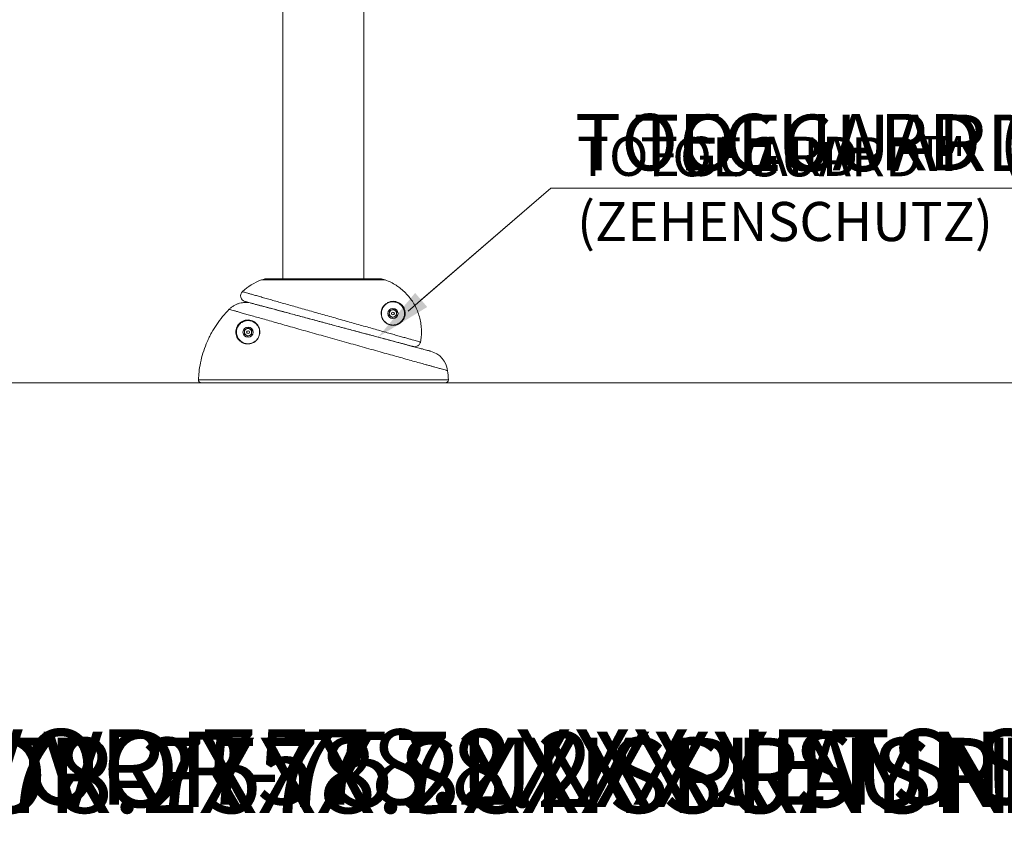
# Model space of a CAD drawing. Units: inches. Extents: x -7592 to 7625, y -122 to 157.
# Drawn here: x -54 to -12, y -98 to -63 of the extents above; entities that cross this region are included whole.
import ezdxf
from ezdxf import colors
from ezdxf.entities.mleader import LeaderData, LeaderLine
from ezdxf.math import Vec2, Vec3

# ---------------------------------------------------------------- set-up
doc = ezdxf.new("R2010")
doc.units = ezdxf.units.IN
doc.header["$MEASUREMENT"] = 0
doc.linetypes.add('SLD-Solid', pattern=[0])
doc.layers.get('0').update_dxf_attribs({"linetype": 'SLD-Solid'})
for name, color, linetype in [('DE BLOCK FORMAT @ 26', 231, 'SLD-Solid'), ('DE VORTEX TEXT @ 18', 204, 'Continuous'), ('EN BLOCK FORMAT @ 26', 3, 'SLD-Solid'), ('EN VORTEX TEXT @ 18', 54, 'Continuous'), ('ES BLOCK FORMAT @ 26', 150, 'Continuous'), ('ES VORTEX TEXT @ 18', 82, 'Continuous'), ('FR BLOCK FORMAT @ 26', 220, 'SLD-Solid'), ('FR VORTEX TEXT @ 18', 20, 'Continuous')]:
    doc.layers.add(name, color=color, linetype=linetype)
doc.styles.add('Vortex annotative', font='arial.ttf')
doc.styles.add('Vortex Title annotative', font='arialbd.ttf')

msp = doc.modelspace()

# ---------------------------------------------------------------- linework, layer by layer
at = {"linetype": 'Continuous', "lineweight": 15}
for p, q in [((-42.932, -45.784), (-42.932, -73.948)), ((-39.432, -73.948), (-39.432, -49.005)), ((-38.513, -74.001), (-43.857, -74.001)), ((-38.814, -73.948), (-43.557, -73.948)), ((-38.347, -75.521), (-38.327, -75.342)), ((-38.202, -75.628), (-38.347, -75.521)), ((-38.327, -75.342), (-38.162, -75.27)), ((-38.037, -75.555), (-38.202, -75.628)), ((-38.162, -75.27), (-38.017, -75.376)), ((-38.017, -75.376), (-38.037, -75.555)), ((-44.591, -76.34), (-44.585, -76.16)), ((-44.438, -76.435), (-44.591, -76.34)), ((-44.585, -76.16), (-44.426, -76.075)), ((-44.279, -76.351), (-44.438, -76.435)), ((-44.426, -76.075), (-44.273, -76.17)), ((-44.273, -76.17), (-44.279, -76.351)), ((-36.998, -76.699), (-36.994, -76.682)), ((-46.57, -78.313), (-35.79, -78.313)), ((-35.915, -78.443), (-46.446, -78.443))]:
    msp.add_line(p, q, dxfattribs=at)
at = {"linetype": 'SLD-Solid', "lineweight": 18}
msp.add_line((-70.684, -78.443), (107.317, -78.443), dxfattribs=at)
at = {"linetype": 'Continuous', "lineweight": 15}
for centre, radius in [((-38.182, -75.449), 0.219), ((-38.182, -75.449), 0.0625), ((-44.432, -76.255), 0.219), ((-44.432, -76.255), 0.0625)]:
    msp.add_circle(centre, radius, dxfattribs=at)
for centre, radius, start, end in [((-43.042, -76.232), 2.375, 110.0599, 133.413), ((-43.557, -74.823), 0.875, 90, 110.0599), ((-44.503, -74.688), 0.25, 133.382, 255.0008), ((-38.182, -75.449), 0.156, 173.7012, 233.7012), ((-38.182, -75.449), 0.156, 113.7012, 173.7012), ((-38.182, -75.449), 0.156, 233.7012, 293.7012), ((-38.182, -75.449), 0.156, 53.7012, 113.7012), ((-38.182, -75.449), 0.156, 293.7012, 353.7012), ((-38.182, -75.449), 0.156, 353.7012, 53.7012), ((-44.432, -76.255), 0.156, 117.9911, 177.9911), ((-44.432, -76.255), 0.156, 177.9911, 237.9911), ((-44.432, -76.255), 0.156, 237.9911, 297.9911), ((-44.432, -76.255), 0.156, 57.9911, 117.9911), ((-44.432, -76.255), 0.156, 297.9911, 357.9911), ((-44.432, -76.255), 0.156, 357.9911, 57.9911), ((-36.815, -78.043), 1, 7.2107, 75.0007), ((-40.352, -78.488), 4.565, 2.2034, 7.188), ((-35.915, -78.318), 0.125, 270, 2.2034)]:
    msp.add_arc(centre, radius, start, end, dxfattribs=at)
for points, knots in [([(-38.513, -74.001), (-38.553, -73.988), (-38.651, -73.957), (-38.754, -73.951), (-38.814, -73.948)], [0, 0, 0, 0, 0.4086939, 1, 1, 1, 1]), ([(-36.994, -76.682), (-36.981, -76.604), (-36.954, -76.439), (-36.947, -76.181), (-36.967, -75.915), (-37.017, -75.652), (-37.097, -75.397), (-37.205, -75.153), (-37.339, -74.922), (-37.499, -74.707), (-37.682, -74.512), (-37.867, -74.354), (-38.065, -74.216), (-38.272, -74.098), (-38.433, -74.033), (-38.513, -74.001)], [0, 0, 0, 0, 0.07061, 0.150087, 0.229817, 0.309293, 0.388762, 0.468483, 0.547952, 0.627437, 0.707175, 0.786661, 0.845244, 0.922622, 1, 1, 1, 1]), ([(-44.674, -74.507), (-44.675, -74.507), (-44.68, -74.505), (-44.662, -74.51), (-44.623, -74.522), (-44.549, -74.543), (-44.448, -74.572), (-44.319, -74.61), (-44.164, -74.654), (-43.979, -74.707), (-43.771, -74.767), (-43.545, -74.832), (-43.301, -74.901), (-43.034, -74.977), (-42.754, -75.057), (-42.465, -75.139), (-42.169, -75.223), (-41.86, -75.31), (-41.545, -75.399), (-41.23, -75.488), (-40.916, -75.577), (-40.597, -75.666), (-40.281, -75.755), (-39.972, -75.843), (-39.669, -75.928), (-39.371, -76.012), (-39.083, -76.093), (-38.809, -76.17), (-38.548, -76.244), (-38.3, -76.313), (-38.069, -76.379), (-37.857, -76.438), (-37.665, -76.493), (-37.494, -76.541), (-37.345, -76.583), (-37.221, -76.618), (-37.122, -76.646), (-37.049, -76.667), (-37.008, -76.678), (-36.998, -76.681), (-36.994, -76.682)], [0, 0, 0, 0, 0.000407, 0.028894, 0.057381, 0.086681, 0.115981, 0.144441, 0.172901, 0.20225, 0.231599, 0.258988, 0.286376, 0.314635, 0.342893, 0.36919, 0.395488, 0.42259, 0.449691, 0.475456, 0.50122, 0.527741, 0.554261, 0.58, 0.605739, 0.63221, 0.658682, 0.684762, 0.710843, 0.73765, 0.764458, 0.791131, 0.817803, 0.845213, 0.872624, 0.899995, 0.927367, 0.955502, 0.983638, 1, 1, 1, 1]), ([(-44.276, -75.008), (-44.361, -74.985), (-44.447, -74.974), (-44.556, -74.974), (-44.578, -74.975), (-44.622, -74.978), (-44.644, -74.98), (-44.709, -74.988), (-44.751, -74.997), (-44.835, -75.019), (-44.877, -75.033), (-44.938, -75.058), (-44.958, -75.068), (-44.997, -75.087), (-45.017, -75.097), (-45.074, -75.13), (-45.11, -75.155), (-45.18, -75.208), (-45.213, -75.237), (-45.244, -75.268)], [0, 0, 0, 0, 0.25, 0.25, 0.3125, 0.3125, 0.375, 0.375, 0.5, 0.5, 0.625, 0.625, 0.6875, 0.6875, 0.75, 0.75, 0.875, 0.875, 1, 1, 1, 1]), ([(-37.317, -76.873), (-37.329, -76.869), (-37.353, -76.863), (-37.422, -76.845), (-37.515, -76.82), (-37.633, -76.788), (-37.771, -76.751), (-37.931, -76.708), (-38.113, -76.66), (-38.313, -76.606), (-38.529, -76.548), (-38.759, -76.486), (-39.007, -76.42), (-39.267, -76.35), (-39.535, -76.278), (-39.812, -76.204), (-40.099, -76.127), (-40.393, -76.049), (-40.687, -75.97), (-40.984, -75.89), (-41.284, -75.81), (-41.583, -75.73), (-41.877, -75.651), (-42.167, -75.573), (-42.45, -75.497), (-42.726, -75.423), (-42.989, -75.353), (-43.241, -75.285), (-43.477, -75.222), (-43.695, -75.164), (-43.893, -75.111), (-44.069, -75.064), (-44.221, -75.023), (-44.346, -74.989), (-44.444, -74.963), (-44.514, -74.944), (-44.559, -74.932), (-44.565, -74.931), (-44.568, -74.93)], [0, 0, 0, 0, 0.027771, 0.055541, 0.084079, 0.112616, 0.1397, 0.166784, 0.194609, 0.222433, 0.248884, 0.275334, 0.302512, 0.32969, 0.355773, 0.381856, 0.408673, 0.435489, 0.461603, 0.487716, 0.514589, 0.541463, 0.568156, 0.594849, 0.622356, 0.649864, 0.677746, 0.705629, 0.734405, 0.763181, 0.792272, 0.821363, 0.851385, 0.881408, 0.910626, 0.939844, 0.969922, 1, 1, 1, 1]), ([(-44.276, -75.008), (-44.266, -75.011), (-44.249, -75.015), (-44.186, -75.032), (-44.101, -75.055), (-43.989, -75.085), (-43.851, -75.122), (-43.692, -75.165), (-43.51, -75.213), (-43.306, -75.268), (-43.08, -75.328), (-42.839, -75.393), (-42.581, -75.462), (-42.306, -75.536), (-42.017, -75.613), (-41.719, -75.693), (-41.412, -75.775), (-41.095, -75.86), (-40.772, -75.947), (-40.45, -76.033), (-40.126, -76.12), (-39.802, -76.207), (-39.481, -76.293), (-39.169, -76.376), (-38.866, -76.458), (-38.571, -76.537), (-38.29, -76.612), (-38.026, -76.683), (-37.78, -76.749), (-37.55, -76.81), (-37.321, -76.872), (-37.103, -76.93), (-36.921, -76.979), (-36.785, -77.015), (-36.686, -77.042), (-36.612, -77.061), (-36.57, -77.073), (-36.552, -77.078), (-36.557, -77.076), (-36.557, -77.076)], [0, 0, 0, 0, 0.031457, 0.058355, 0.085253, 0.112909, 0.140565, 0.167146, 0.193728, 0.22106, 0.248393, 0.27483, 0.301267, 0.328462, 0.355657, 0.382128, 0.408599, 0.435841, 0.463083, 0.48972, 0.516357, 0.543779, 0.571201, 0.598025, 0.624849, 0.652465, 0.680081, 0.706903, 0.733725, 0.761324, 0.788924, 0.823746, 0.858975, 0.886183, 0.913391, 0.941393, 0.969395, 0.996503, 1, 1, 1, 1]), ([(-37.731, -75.718), (-37.754, -75.749), (-37.8, -75.814), (-37.892, -75.886), (-37.997, -75.937), (-38.11, -75.963), (-38.218, -75.964), (-38.316, -75.944), (-38.395, -75.914), (-38.465, -75.873), (-38.536, -75.817), (-38.597, -75.744), (-38.652, -75.645), (-38.685, -75.537), (-38.691, -75.427), (-38.68, -75.338), (-38.657, -75.257), (-38.618, -75.176), (-38.554, -75.088), (-38.466, -75.01), (-38.353, -74.952), (-38.229, -74.922), (-38.098, -74.924), (-37.984, -74.955), (-37.892, -75.004), (-37.822, -75.057), (-37.754, -75.13), (-37.712, -75.2), (-37.695, -75.24), (-37.692, -75.249)], [0, 0, 0, 0, 0.047723, 0.097125, 0.146521, 0.192842, 0.239108, 0.270727, 0.302304, 0.325589, 0.348844, 0.385218, 0.405606, 0.440701, 0.47566, 0.500024, 0.524428, 0.560957, 0.597554, 0.653596, 0.709712, 0.767981, 0.826181, 0.880377, 0.907943, 0.935402, 0.963879, 0.992538, 1, 1, 1, 1]), ([(-37.718, -75.261), (-37.722, -75.253), (-37.738, -75.214), (-37.782, -75.142), (-37.85, -75.071), (-37.918, -75.022), (-38.003, -74.978), (-38.111, -74.948), (-38.238, -74.946), (-38.357, -74.975), (-38.467, -75.031), (-38.551, -75.106), (-38.614, -75.191), (-38.651, -75.269), (-38.673, -75.347), (-38.685, -75.432), (-38.679, -75.538), (-38.646, -75.643), (-38.594, -75.738), (-38.534, -75.808), (-38.466, -75.863), (-38.398, -75.902), (-38.322, -75.931), (-38.227, -75.95), (-38.123, -75.95), (-38.014, -75.924), (-37.913, -75.875), (-37.825, -75.805), (-37.754, -75.716), (-37.71, -75.623), (-37.686, -75.531), (-37.68, -75.455), (-37.685, -75.385), (-37.696, -75.323), (-37.711, -75.282), (-37.718, -75.261)], [0, 0, 0, 0, 0.006306, 0.030514, 0.058623, 0.08013, 0.101701, 0.148363, 0.198633, 0.24896, 0.297386, 0.345749, 0.377179, 0.40855, 0.429369, 0.450152, 0.47979, 0.509438, 0.526671, 0.557519, 0.577356, 0.59722, 0.624305, 0.651427, 0.691265, 0.731151, 0.773735, 0.816324, 0.857395, 0.898415, 0.924668, 0.950868, 0.967479, 0.984057, 1, 1, 1, 1]), ([(-45.244, -75.268), (-45.345, -75.37), (-45.44, -75.475), (-45.62, -75.693), (-45.704, -75.805), (-45.863, -76.038), (-45.937, -76.158), (-46.039, -76.344), (-46.072, -76.407), (-46.119, -76.503), (-46.135, -76.536), (-46.165, -76.6), (-46.18, -76.633), (-46.25, -76.795), (-46.301, -76.928), (-46.389, -77.195), (-46.427, -77.331), (-46.49, -77.606), (-46.515, -77.745), (-46.543, -77.957), (-46.551, -78.028), (-46.563, -78.17), (-46.568, -78.241), (-46.57, -78.313)], [0, 0, 0, 0, 0.125, 0.125, 0.25, 0.25, 0.375, 0.375, 0.4375, 0.4375, 0.46875, 0.46875, 0.5, 0.5, 0.625, 0.625, 0.75, 0.75, 0.875, 0.875, 0.9375, 0.9375, 1, 1, 1, 1]), ([(-35.824, -77.917), (-35.823, -77.917), (-35.818, -77.919), (-35.839, -77.913), (-35.89, -77.899), (-35.978, -77.874), (-36.1, -77.84), (-36.236, -77.802), (-36.373, -77.764), (-36.499, -77.729), (-36.637, -77.69), (-36.815, -77.641), (-37.037, -77.578), (-37.316, -77.501), (-37.621, -77.416), (-37.947, -77.324), (-38.289, -77.229), (-38.647, -77.129), (-39.022, -77.024), (-39.408, -76.916), (-39.798, -76.807), (-40.191, -76.697), (-40.591, -76.585), (-40.99, -76.473), (-41.381, -76.363), (-41.764, -76.256), (-42.143, -76.149), (-42.509, -76.046), (-42.857, -75.948), (-43.189, -75.854), (-43.505, -75.764), (-43.801, -75.681), (-44.07, -75.604), (-44.316, -75.534), (-44.537, -75.471), (-44.731, -75.415), (-44.895, -75.369), (-45.029, -75.33), (-45.133, -75.3), (-45.213, -75.277), (-45.233, -75.272), (-45.244, -75.268)], [0, 0, 0, 0, 0.002169, 0.03008, 0.057306, 0.084533, 0.112559, 0.140586, 0.158023, 0.175461, 0.193103, 0.210746, 0.237612, 0.264477, 0.292125, 0.319773, 0.34665, 0.373526, 0.401199, 0.428872, 0.455549, 0.482226, 0.509691, 0.537156, 0.563623, 0.59009, 0.61733, 0.64457, 0.670924, 0.697277, 0.724387, 0.751497, 0.77789, 0.804283, 0.831418, 0.858553, 0.885163, 0.911773, 0.939123, 0.966472, 1, 1, 1, 1]), ([(-37.692, -75.249), (-37.684, -75.27), (-37.668, -75.313), (-37.657, -75.377), (-37.652, -75.45), (-37.658, -75.528), (-37.682, -75.625), (-37.713, -75.682), (-37.731, -75.718)], [0, 0, 0, 0, 0.112947, 0.229815, 0.346895, 0.530356, 0.714178, 1, 1, 1, 1]), ([(-44.275, -76.734), (-44.285, -76.739), (-44.326, -76.757), (-44.397, -76.764), (-44.494, -76.766), (-44.596, -76.745), (-44.705, -76.698), (-44.805, -76.623), (-44.884, -76.524), (-44.935, -76.414), (-44.957, -76.315), (-44.959, -76.227), (-44.952, -76.159), (-44.936, -76.095), (-44.91, -76.024), (-44.874, -75.959), (-44.84, -75.919), (-44.83, -75.906)], [0, 0, 0, 0, 0.0206015, 0.0810288, 0.1415526, 0.228503, 0.3155793, 0.4292414, 0.5429504, 0.6387997, 0.73451, 0.7853968, 0.8362233, 0.8758393, 0.9153846, 0.9730792, 1, 1, 1, 1]), ([(-44.808, -75.926), (-44.815, -75.934), (-44.822, -75.942), (-44.836, -75.96), (-44.842, -75.969), (-44.86, -75.995), (-44.87, -76.013), (-44.888, -76.05), (-44.896, -76.068), (-44.909, -76.104), (-44.914, -76.122), (-44.923, -76.157), (-44.926, -76.174), (-44.93, -76.208), (-44.931, -76.224), (-44.932, -76.256), (-44.932, -76.272), (-44.93, -76.303), (-44.928, -76.318), (-44.921, -76.362), (-44.914, -76.39), (-44.896, -76.443), (-44.885, -76.468), (-44.865, -76.504), (-44.858, -76.516), (-44.844, -76.539), (-44.836, -76.55), (-44.811, -76.582), (-44.793, -76.602), (-44.754, -76.639), (-44.732, -76.656), (-44.686, -76.686), (-44.661, -76.7), (-44.609, -76.723), (-44.581, -76.733), (-44.538, -76.744), (-44.523, -76.747), (-44.492, -76.752), (-44.477, -76.753), (-44.428, -76.756), (-44.395, -76.755), (-44.344, -76.748), (-44.326, -76.744), (-44.291, -76.735), (-44.273, -76.729), (-44.237, -76.716), (-44.219, -76.708), (-44.193, -76.694), (-44.184, -76.689), (-44.166, -76.679), (-44.157, -76.673), (-44.132, -76.656), (-44.115, -76.643), (-44.083, -76.614), (-44.068, -76.598), (-44.046, -76.573), (-44.039, -76.565), (-44.026, -76.547), (-44.02, -76.538), (-44.002, -76.511), (-43.991, -76.493), (-43.973, -76.454), (-43.965, -76.435), (-43.952, -76.396), (-43.947, -76.377), (-43.939, -76.339), (-43.936, -76.32), (-43.932, -76.283), (-43.932, -76.265), (-43.932, -76.23), (-43.933, -76.212), (-43.937, -76.179), (-43.94, -76.162), (-43.951, -76.115), (-43.96, -76.086), (-43.978, -76.044), (-43.985, -76.031), (-43.998, -76.005), (-44.006, -75.993), (-44.029, -75.957), (-44.046, -75.936), (-44.083, -75.896), (-44.103, -75.878), (-44.134, -75.853), (-44.145, -75.845), (-44.167, -75.831), (-44.179, -75.824), (-44.214, -75.804), (-44.238, -75.794), (-44.288, -75.775), (-44.314, -75.768), (-44.354, -75.761), (-44.368, -75.759), (-44.396, -75.756), (-44.411, -75.755), (-44.454, -75.755), (-44.484, -75.757), (-44.531, -75.765), (-44.547, -75.768), (-44.579, -75.777), (-44.595, -75.782), (-44.628, -75.795), (-44.645, -75.802), (-44.67, -75.815), (-44.678, -75.82), (-44.695, -75.83), (-44.704, -75.835), (-44.729, -75.852), (-44.746, -75.865), (-44.77, -75.886), (-44.778, -75.894), (-44.793, -75.909), (-44.801, -75.917), (-44.808, -75.926)], [0, 0, 0, 0, 0.007812, 0.007812, 0.015625, 0.015625, 0.03125, 0.03125, 0.046875, 0.046875, 0.0625, 0.0625, 0.078125, 0.078125, 0.09375, 0.09375, 0.109375, 0.109375, 0.125, 0.125, 0.15625, 0.15625, 0.1875, 0.1875, 0.203125, 0.203125, 0.21875, 0.21875, 0.25, 0.25, 0.28125, 0.28125, 0.3125, 0.3125, 0.34375, 0.34375, 0.359375, 0.359375, 0.375, 0.375, 0.40625, 0.40625, 0.421875, 0.421875, 0.4375, 0.4375, 0.453125, 0.453125, 0.460937, 0.460937, 0.46875, 0.46875, 0.484375, 0.484375, 0.5, 0.5, 0.507812, 0.507812, 0.515625, 0.515625, 0.53125, 0.53125, 0.546875, 0.546875, 0.5625, 0.5625, 0.578125, 0.578125, 0.59375, 0.59375, 0.609375, 0.609375, 0.625, 0.625, 0.65625, 0.65625, 0.671875, 0.671875, 0.6875, 0.6875, 0.71875, 0.71875, 0.75, 0.75, 0.765625, 0.765625, 0.78125, 0.78125, 0.8125, 0.8125, 0.84375, 0.84375, 0.859375, 0.859375, 0.875, 0.875, 0.90625, 0.90625, 0.921875, 0.921875, 0.9375, 0.9375, 0.953125, 0.953125, 0.960937, 0.960937, 0.96875, 0.96875, 0.984375, 0.984375, 0.992187, 0.992187, 1, 1, 1, 1]), ([(-44.83, -75.906), (-44.817, -75.892), (-44.782, -75.855), (-44.722, -75.811), (-44.658, -75.776), (-44.588, -75.749), (-44.509, -75.732), (-44.406, -75.727), (-44.294, -75.746), (-44.178, -75.796), (-44.076, -75.873), (-44.002, -75.965), (-43.955, -76.062), (-43.931, -76.148), (-43.923, -76.233), (-43.922, -76.294), (-43.932, -76.331), (-43.935, -76.338)], [0, 0, 0, 0, 0.0312477, 0.0839936, 0.124798, 0.1656818, 0.232282, 0.2990238, 0.406861, 0.5148224, 0.6266402, 0.7383404, 0.8097025, 0.880973, 0.9336431, 0.9862363, 1, 1, 1, 1]), ([(-43.935, -76.338), (-43.942, -76.374), (-43.954, -76.431), (-43.994, -76.51), (-44.032, -76.566), (-44.077, -76.617), (-44.128, -76.661), (-44.196, -76.706), (-44.245, -76.724), (-44.275, -76.734)], [0, 0, 0, 0, 0.207965, 0.335416, 0.462772, 0.562111, 0.688603, 0.815228, 1, 1, 1, 1]), ([(-37.317, -76.873), (-37.317, -76.873), (-37.316, -76.873), (-37.315, -76.873), (-37.311, -76.874), (-37.299, -76.877), (-37.258, -76.884), (-37.19, -76.882), (-37.109, -76.851), (-37.051, -76.802), (-37.015, -76.75), (-37.003, -76.715), (-36.998, -76.699)], [0, 0, 0, 0, 0.001401, 0.003683, 0.011055, 0.033164, 0.100105, 0.348242, 0.574246, 0.750357, 0.893685, 1, 1, 1, 1]), ([(-46.57, -78.313), (-46.571, -78.321), (-46.57, -78.33), (-46.567, -78.346), (-46.565, -78.354), (-46.559, -78.37), (-46.556, -78.377), (-46.546, -78.392), (-46.541, -78.398), (-46.53, -78.41), (-46.523, -78.416), (-46.509, -78.425), (-46.502, -78.429), (-46.487, -78.436), (-46.479, -78.438), (-46.462, -78.442), (-46.454, -78.443), (-46.446, -78.443)], [0, 0, 0, 0, 0.125, 0.125, 0.25, 0.25, 0.375, 0.375, 0.5, 0.5, 0.625, 0.625, 0.75, 0.75, 0.875, 0.875, 1, 1, 1, 1])]:
    msp.add_open_spline(points, degree=3, knots=knots, dxfattribs=at)

# ---------------------------------------------------------------- texts
at = {"layer": 'DE BLOCK FORMAT @ 26', "style": 'Vortex Title annotative'}
msp.add_text('VOR-7578.2XXX SUNSPRAY Nº2 (AUSFÜHRUNGSPLANUNG)', height=3.25, dxfattribs=at).set_placement((-58.936, -97.007))
at = {"layer": 'EN BLOCK FORMAT @ 26', "style": 'Vortex Title annotative'}
msp.add_text('VOR-7578.2XXX SUNSPRAY Nº2 (Construction Detail)', height=3.25, dxfattribs=at).set_placement((-53.259, -96.748))
at = {"layer": 'ES BLOCK FORMAT @ 26', "style": 'Vortex Title annotative'}
msp.add_text('VOR-7578.2XXX SUNSPRAY Nº2 (DETALLE DE LA CONSTRUCCIÓN)', height=3.25, dxfattribs=at).set_placement((-70.3, -97))
at = {"layer": 'FR BLOCK FORMAT @ 26', "style": 'Vortex Title annotative'}
msp.add_text('VOR-7578.2XXX JETS SOLAIRES Nº2 (Détail de Construction)', height=3.25, dxfattribs=at).set_placement((-56.696, -96.634))

# ---------------------------------------------------------------- leaders
at = {"layer": 'DE BLOCK FORMAT @ 26'}
ml = msp.add_multileader_mtext('Standard', dxfattribs=at)
ml.set_content('TOEGUARD (ZEHENSCHUTZ)', color=256, style='Vortex annotative')
ml.set_leader_properties(color=256, lineweight=18)
ml.build(insert=Vec2(0, 0))
ml.multileader.update_dxf_attribs({"text_left_attachment_type": 5, "text_right_attachment_type": 5, "dogleg_length": 0, "arrow_head_size": 2.438, "scale": 26})
ctx = ml.context
ctx.base_point, ctx.scale, ctx.char_height, ctx.arrow_head_size, ctx.landing_gap_size, ctx.plane_origin = Vec3(-31.366, -70.038), 26, 2.4375, 2.438, 1.034, Vec3(42.445, -51.114)
ctx.left_attachment, ctx.right_attachment = 5, 5
notes = []
notes.append((ctx, [(0, (1, 1, 0), (-31.366, -70.038), (1, 0), 0, [(0, [(-38.809, -76.458)], 0, [])])]))
ctx.mtext.insert, ctx.mtext.width, ctx.mtext.flow_direction = Vec3(-30.332, -66.841), 74.97627, 5
ml = msp.add_multileader_mtext('Standard', dxfattribs=at)
ml.set_content('TYPISCHE VERANKERUNG SAFESWAP Nº2', color=256, style='Vortex annotative')
ml.set_leader_properties(color=256, lineweight=18)
ml.build(insert=Vec2(0, 0))
ml.multileader.update_dxf_attribs({"text_left_attachment_type": 5, "text_right_attachment_type": 5, "dogleg_length": 0, "arrow_head_size": 2.438, "scale": 26})
ctx = ml.context
ctx.base_point, ctx.scale, ctx.char_height, ctx.arrow_head_size, ctx.landing_gap_size, ctx.plane_origin = Vec3(-13.451, -85.912), 26, 2.4375, 2.438, 3.545, Vec3(70.674, -60.666)
ctx.left_attachment, ctx.right_attachment, ctx.text_align_type = 5, 5, 2
notes.append((ctx, [(1, (1, 1, 0), (64.066, -85.912), (-1, 0), 0, [(0, [(66.831, -80.975)], 0, [])])]))
ctx.mtext.insert, ctx.mtext.width, ctx.mtext.alignment, ctx.mtext.flow_direction = Vec3(60.521, -82.945), 99.03593, 3, 5
at = {"layer": 'DE VORTEX TEXT @ 18'}
ml = msp.add_multileader_mtext('Standard', dxfattribs=at)
ml.set_content('TOEGUARD (ZEHENSCHUTZ)', color=256, style='Vortex annotative')
ml.set_leader_properties(color=256, lineweight=18)
ml.build(insert=Vec2(0, 0))
ml.multileader.update_dxf_attribs({"text_left_attachment_type": 5, "text_right_attachment_type": 5, "dogleg_length": 0, "arrow_head_size": 1.688, "scale": 18})
ctx = ml.context
ctx.base_point, ctx.scale, ctx.char_height, ctx.arrow_head_size, ctx.landing_gap_size, ctx.plane_origin = Vec3(-31.366, -70.038), 18, 1.6875, 1.688, 1.125, Vec3(42.445, -51.114)
ctx.left_attachment, ctx.right_attachment = 5, 5
notes.append((ctx, [(0, (1, 1, 0), (-31.366, -70.038), (1, 0), 0, [(0, [(-38.809, -76.458)], 0, [])])]))
ctx.mtext.insert, ctx.mtext.width, ctx.mtext.flow_direction = Vec3(-30.241, -67.825), 0.09375, 5
at = {"layer": 'EN BLOCK FORMAT @ 26'}
ml = msp.add_multileader_mtext('Standard', dxfattribs=at)
ml.set_content('TOEGUARD{\\H1.0833x;™}', color=256, style='Vortex annotative')
ml.set_leader_properties(color=256, lineweight=18)
ml.build(insert=Vec2(0, 0))
ml.multileader.update_dxf_attribs({"text_left_attachment_type": 5, "text_right_attachment_type": 5, "dogleg_length": 0, "arrow_head_size": 2.438, "scale": 26})
ctx = ml.context
ctx.base_point, ctx.scale, ctx.char_height, ctx.arrow_head_size, ctx.landing_gap_size, ctx.plane_origin = Vec3(-31.366, -70.038), 26, 2.4375, 2.438, 3.545, Vec3(42.445, -51.114)
ctx.left_attachment, ctx.right_attachment = 5, 5
notes.append((ctx, [(0, (1, 1, 0), (-31.366, -70.038), (1, 0), 0, [(0, [(-38.809, -76.458)], 0, [])])]))
ctx.mtext.insert, ctx.mtext.width, ctx.mtext.flow_direction = Vec3(-27.821, -66.87), 257.0615, 5
ml = msp.add_multileader_mtext('Standard', dxfattribs=at)
ml.set_content('TYPICAL ANCHORING SAFESWAP Nº2', color=256, style='Vortex annotative')
ml.set_leader_properties(color=256, lineweight=18)
ml.build(insert=Vec2(0, 0))
ml.multileader.update_dxf_attribs({"text_left_attachment_type": 5, "text_right_attachment_type": 5, "dogleg_length": 0, "arrow_head_size": 2.438, "scale": 26})
ctx = ml.context
ctx.base_point, ctx.scale, ctx.char_height, ctx.arrow_head_size, ctx.landing_gap_size, ctx.plane_origin = Vec3(-5.124, -85.912), 26, 2.4375, 2.438, 3.545, Vec3(70.781, -59.809)
ctx.left_attachment, ctx.right_attachment, ctx.text_align_type = 5, 5, 2
notes.append((ctx, [(1, (1, 1, 0), (64.066, -85.912), (-1, 0), 0, [(0, [(66.831, -80.975)], 0, [])])]))
ctx.mtext.insert, ctx.mtext.width, ctx.mtext.alignment, ctx.mtext.flow_direction = Vec3(60.521, -82.943), 257.0615, 3, 5
at = {"layer": 'EN VORTEX TEXT @ 18'}
ml = msp.add_multileader_mtext('Standard', dxfattribs=at)
ml.set_content('TOEGUARD{\\H1.0833x;™}', color=256, style='Vortex annotative')
ml.set_leader_properties(color=256, lineweight=18)
ml.build(insert=Vec2(0, 0))
ml.multileader.update_dxf_attribs({"text_left_attachment_type": 5, "text_right_attachment_type": 5, "dogleg_length": 0, "arrow_head_size": 1.688, "scale": 18})
ctx = ml.context
ctx.base_point, ctx.scale, ctx.char_height, ctx.arrow_head_size, ctx.landing_gap_size, ctx.plane_origin = Vec3(-31.366, -70.038), 18, 1.6875, 1.688, 3.857, Vec3(42.445, -51.114)
ctx.left_attachment, ctx.right_attachment = 5, 5
notes.append((ctx, [(0, (1, 1, 0), (-31.366, -70.038), (1, 0), 0, [(0, [(-38.809, -76.458)], 0, [])])]))
ctx.mtext.insert, ctx.mtext.width, ctx.mtext.flow_direction = Vec3(-27.509, -67.845), 0.09375, 5
at = {"layer": 'ES BLOCK FORMAT @ 26'}
ml = msp.add_multileader_mtext('Standard', dxfattribs=at)
ml.set_content('TOEGUARD{\\H1.0833x;™}', color=256, style='Vortex annotative')
ml.set_leader_properties(color=256, lineweight=18)
ml.build(insert=Vec2(0, 0))
ml.multileader.update_dxf_attribs({"text_left_attachment_type": 5, "text_right_attachment_type": 5, "dogleg_length": 0, "arrow_head_size": 2.438, "scale": 26})
ctx = ml.context
ctx.base_point, ctx.scale, ctx.char_height, ctx.arrow_head_size, ctx.landing_gap_size, ctx.plane_origin = Vec3(-31.366, -70.038), 26, 2.4375, 2.438, 3.545, Vec3(42.445, -51.114)
ctx.left_attachment, ctx.right_attachment = 5, 5
notes.append((ctx, [(0, (1, 1, 0), (-31.366, -70.038), (1, 0), 0, [(0, [(-38.809, -76.458)], 0, [])])]))
ctx.mtext.insert, ctx.mtext.width, ctx.mtext.flow_direction = Vec3(-27.821, -66.87), 257.0615, 5
ml = msp.add_multileader_mtext('Standard', dxfattribs=at)
ml.set_content('ANCLAJE TÍPICO SAFESWAP Nº2', color=256, style='Vortex annotative')
ml.set_leader_properties(color=256, lineweight=18)
ml.build(insert=Vec2(0, 0))
ml.multileader.update_dxf_attribs({"text_left_attachment_type": 5, "text_right_attachment_type": 5, "dogleg_length": 0, "arrow_head_size": 2.438, "scale": 26})
ctx = ml.context
ctx.base_point, ctx.scale, ctx.char_height, ctx.arrow_head_size, ctx.landing_gap_size, ctx.plane_origin = Vec3(3.119, -85.912), 26, 2.4375, 2.438, 3.545, Vec3(70.781, -59.809)
ctx.left_attachment, ctx.right_attachment, ctx.text_align_type = 5, 5, 2
notes.append((ctx, [(1, (1, 1, 0), (64.066, -85.912), (-1, 0), 0, [(0, [(66.831, -80.975)], 0, [])])]))
ctx.mtext.insert, ctx.mtext.width, ctx.mtext.alignment, ctx.mtext.flow_direction = Vec3(60.521, -82.372), 257.0615, 3, 5
at = {"layer": 'ES VORTEX TEXT @ 18'}
ml = msp.add_multileader_mtext('Standard', dxfattribs=at)
ml.set_content('TOEGUARD{\\H1.0833x;™}', color=256, style='Vortex annotative')
ml.set_leader_properties(color=256, lineweight=18)
ml.build(insert=Vec2(0, 0))
ml.multileader.update_dxf_attribs({"text_left_attachment_type": 5, "text_right_attachment_type": 5, "dogleg_length": 0, "arrow_head_size": 1.688, "scale": 18})
ctx = ml.context
ctx.base_point, ctx.scale, ctx.char_height, ctx.arrow_head_size, ctx.landing_gap_size, ctx.plane_origin = Vec3(-31.366, -70.038), 18, 1.6875, 1.688, 3.857, Vec3(42.445, -51.114)
ctx.left_attachment, ctx.right_attachment = 5, 5
notes.append((ctx, [(0, (1, 1, 0), (-31.366, -70.038), (1, 0), 0, [(0, [(-38.809, -76.458)], 0, [])])]))
ctx.mtext.insert, ctx.mtext.width, ctx.mtext.flow_direction = Vec3(-27.509, -67.845), 0.09375, 5
at = {"layer": 'FR BLOCK FORMAT @ 26'}
ml = msp.add_multileader_mtext('Standard', dxfattribs=at)
ml.set_content('TOEGUARD{\\H1.0833x;™}', color=256, style='Vortex annotative')
ml.set_leader_properties(color=256, lineweight=18)
ml.build(insert=Vec2(0, 0))
ml.multileader.update_dxf_attribs({"text_left_attachment_type": 5, "text_right_attachment_type": 5, "dogleg_length": 0, "arrow_head_size": 2.438, "scale": 26})
ctx = ml.context
ctx.base_point, ctx.scale, ctx.char_height, ctx.arrow_head_size, ctx.landing_gap_size, ctx.plane_origin = Vec3(-31.366, -70.038), 26, 2.4375, 2.438, 3.545, Vec3(42.445, -51.114)
ctx.left_attachment, ctx.right_attachment = 5, 5
notes.append((ctx, [(0, (1, 1, 0), (-31.366, -70.038), (1, 0), 0, [(0, [(-38.809, -76.458)], 0, [])])]))
ctx.mtext.insert, ctx.mtext.width, ctx.mtext.flow_direction = Vec3(-27.821, -66.87), 294.33701, 5
ml = msp.add_multileader_mtext('Standard', dxfattribs=at)
ml.set_content('ANCRAGE SAFESWAP Nº2 TYPIQUE', color=256, style='Vortex annotative')
ml.set_leader_properties(color=256, lineweight=18)
ml.build(insert=Vec2(0, 0))
ml.multileader.update_dxf_attribs({"text_left_attachment_type": 5, "text_right_attachment_type": 5, "dogleg_length": 0, "arrow_head_size": 2.438, "scale": 26})
ctx = ml.context
ctx.base_point, ctx.scale, ctx.char_height, ctx.arrow_head_size, ctx.landing_gap_size, ctx.plane_origin = Vec3(-1.985, -85.912), 26, 2.4375, 2.438, 3.545, Vec3(70.781, -59.809)
ctx.left_attachment, ctx.right_attachment, ctx.text_align_type = 5, 5, 2
notes.append((ctx, [(1, (1, 1, 0), (64.066, -85.912), (-1, 0), 0, [(0, [(66.831, -80.975)], 0, [])])]))
ctx.mtext.insert, ctx.mtext.width, ctx.mtext.alignment, ctx.mtext.flow_direction = Vec3(60.521, -82.943), 294.33701, 3, 5
at = {"layer": 'FR VORTEX TEXT @ 18'}
ml = msp.add_multileader_mtext('Standard', dxfattribs=at)
ml.set_content('TOEGUARD{\\H1.0833x;™}', color=256, style='Vortex annotative')
ml.set_leader_properties(color=256, lineweight=18)
ml.build(insert=Vec2(0, 0))
ml.multileader.update_dxf_attribs({"text_left_attachment_type": 5, "text_right_attachment_type": 5, "dogleg_length": 0, "arrow_head_size": 1.688, "scale": 18})
ctx = ml.context
ctx.base_point, ctx.scale, ctx.char_height, ctx.arrow_head_size, ctx.landing_gap_size, ctx.plane_origin = Vec3(-31.366, -70.038), 18, 1.6875, 1.688, 3.857, Vec3(42.445, -51.114)
ctx.left_attachment, ctx.right_attachment = 5, 5
notes.append((ctx, [(0, (1, 1, 0), (-31.366, -70.038), (1, 0), 0, [(0, [(-38.809, -76.458)], 0, [])])]))
ctx.mtext.insert, ctx.mtext.width, ctx.mtext.flow_direction = Vec3(-27.509, -67.845), 0.09375, 5
for ctx, leaders in notes:
    for number, flags, end, landing, length, lines in leaders:
        leader = LeaderData()
        leader.index, (leader.has_last_leader_line, leader.has_dogleg_vector, leader.attachment_direction) = number, flags
        leader.last_leader_point, leader.dogleg_vector, leader.dogleg_length = Vec3(end), Vec3(landing), length
        for number, points, colour, breaks in lines:
            line = LeaderLine()
            line.index, line.vertices, line.color, line.breaks = number, Vec3.list(points), colors.encode_raw_color(colour), breaks
            leader.lines.append(line)
        ctx.leaders.append(leader)

doc.saveas('drawing.dxf')
